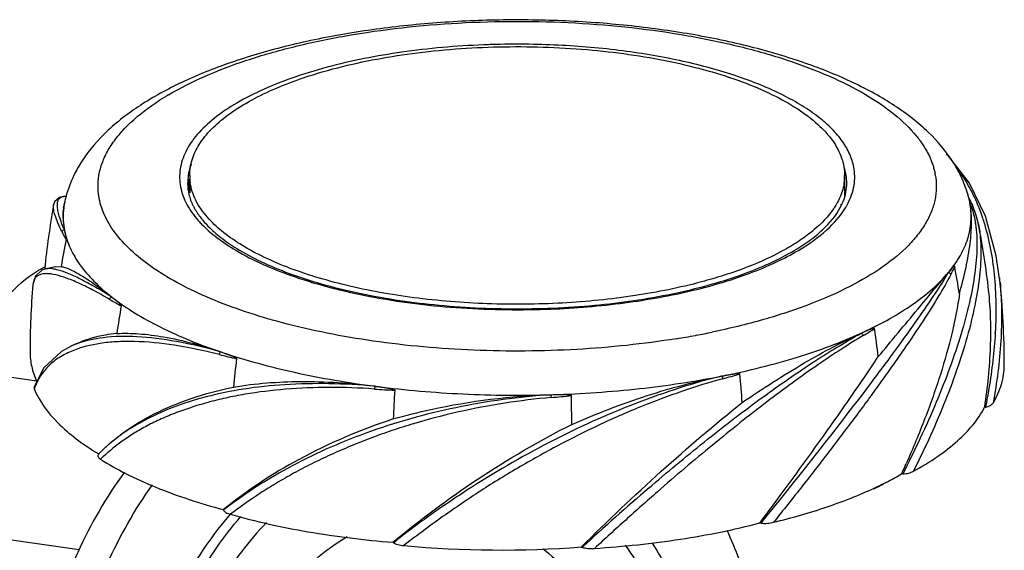
# Model space of a CAD drawing. Units: millimetres. Extents: x -39 to 128, y 191 to 308.
# Drawn here: x 32 to 128, y 257 to 308 of the extents above; entities that cross this region are included whole.
import ezdxf

# ---------------------------------------------------------------- set-up
doc = ezdxf.new("R2010")
doc.units = ezdxf.units.MM
doc.header["$LTSCALE"] = 30.734
doc.layers.get('0').update_dxf_attribs({"linetype": 'CONTINUOUS'})

msp = doc.modelspace()

# ---------------------------------------------------------------- linework, layer by layer
at = {"color": 7, "linetype": 'CONTINUOUS'}
for p, q in [((48.676, 292.698), (48.585, 292.695)), ((48.585, 292.695), (48.585, 291.638)), ((48.676, 293.305), (48.676, 291.601)), ((112.276, 293.305), (112.276, 291.257)), ((48.476, 292.528), (48.476, 292.517)), ((48.585, 291.638), (48.649, 291.698)), ((112.476, 292.517), (112.476, 292.556)), ((36.421, 290.142), (36.539, 290.719)), ((36.738, 291.264), (36.468, 291.256)), ((36.468, 291.256), (36.484, 291.257)), ((124.38, 291.059), (124.275, 291.246)), ((124.423, 290.673), (124.414, 290.719)), ((35.464, 290.434), (35.465, 290.443)), ((35.464, 290.434), (35.465, 290.442)), ((35.465, 290.443), (35.467, 290.453)), ((111.895, 290.491), (111.903, 290.507)), ((112.006, 290.493), (112.014, 290.509)), ((112.565, 290.551), (112.571, 290.568)), ((112.576, 290.551), (112.585, 290.567)), ((124.461, 290.448), (124.458, 290.483)), ((124.459, 290.463), (124.458, 290.483)), ((124.464, 290.452), (124.458, 290.483)), ((124.675, 290.466), (124.675, 290.465)), ((36.514, 288.014), (36.529, 287.934)), ((124.982, 288.589), (124.983, 288.566)), ((124.987, 288.595), (124.99, 288.574)), ((125.255, 288.605), (125.26, 288.583)), ((34.6, 284.239), (34.597, 284.213)), ((34.65, 284.235), (34.647, 284.208)), ((35.638, 284.412), (34.698, 284.225)), ((35.636, 284.412), (36.196, 284.456)), ((122.346, 283.875), (122.408, 283.949)), ((127.315, 283.362), (127.327, 283.255)), ((127.315, 283.362), (127.324, 283.255)), ((33.448, 282.718), (33.447, 282.705)), ((41.115, 281.492), (41.207, 281.42)), ((97.861, 277.781), (97.781, 277.764)), ((97.863, 277.78), (97.781, 277.764)), ((113.879, 277.983), (114.009, 278.043)), ((126.86, 277.985), (126.862, 278.024)), ((126.927, 278.012), (126.929, 278.052)), ((37.661, 276.946), (37.144, 276.71)), ((37.665, 276.926), (37.649, 276.92)), ((37.667, 276.925), (37.649, 276.92)), ((27.268, 274.289), (33.833, 273.369)), ((125.869, 270.783), (125.874, 270.816)), ((125.869, 270.783), (125.872, 270.815)), ((125.869, 270.783), (125.977, 270.804)), ((39.849, 266.256), (39.811, 266.21)), ((39.85, 266.25), (39.811, 266.21)), ((39.856, 266.248), (39.811, 266.21)), ((117.819, 264.357), (117.797, 264.309)), ((117.818, 264.356), (117.797, 264.309)), ((117.918, 264.312), (117.797, 264.309)), ((93.279, 262.966), (93.55, 263.199)), ((51.97, 260.796), (51.961, 260.844)), ((104.044, 259.543), (104.078, 259.589)), ((104.044, 259.543), (104.078, 259.589)), ((104.044, 259.543), (104.159, 259.528)), ((24.547, 258.859), (37.947, 256.982)), ((68.414, 257.668), (68.468, 257.625)), ((86.703, 257.211), (86.734, 257.242)), ((86.703, 257.211), (86.735, 257.242)), ((86.703, 257.211), (86.795, 257.18))]:
    msp.add_line(p, q, dxfattribs=at)
for points in [[(125.952, 289.348), (124.403, 292.565), (122.396, 295.153), (122.119, 295.377)], [(36.435, 291.247), (36.031, 291.168), (35.564, 290.744), (35.465, 290.442)], [(124.675, 290.466), (124.567, 290.696), (124.38, 291.059)], [(125.26, 288.583), (125.056, 289.424), (124.675, 290.466)], [(127.327, 283.255), (127.001, 285.492), (125.952, 289.348)], [(34.707, 284.227), (34.335, 284.11), (33.697, 283.534), (33.448, 282.717)], [(37.168, 276.721), (36.217, 276.208), (34.501, 274.624), (33.565, 272.776)]]:
    msp.add_lwpolyline(points, dxfattribs=at)
for centre, radius, start, end in [((80.462, 223.439), 82.615, 91.68063, 91.91753), ((59.775, 278.816), 25.916, 120.47846, 122.73991), ((106.96, 283.499), 19.404, 46.21336, 49.01863), ((111.98, 291.073), 9.454, 36.2135, 36.88028), ((49.298, 287.5), 13.217, 146.89793, 150.46071), ((107.158, 292.46), 5.323, 10.75275, 17.66919), ((53.494, 292.514), 5.018, 170.79191, 179.83774), ((53.761, 291.608), 5.289, 165.52956, 168.13116), ((53.644, 293.306), 4.968, 180.01921, 188.14208), ((107.301, 293.307), 4.975, 351.82081, 359.97322), ((107.342, 292.497), 5.135, 9.18991, 10.73238), ((107.455, 292.514), 5.021, 0.47126, 9.20325), ((114.608, 292.226), 6.568, 9.83389, 10.73099), ((107.2, 290.553), 5.28, 10.78071, 14.72392), ((36.497, 290.301), 0.955, 91.68357, 93.23079), ((43.494, 289.271), 7.104, 168.24191, 171.40569), ((47.053, 288.531), 10.739, 165.62865, 168.24453), ((106.988, 292.831), 5.536, 335.19575, 338.32041), ((113.884, 288.528), 10.756, 11.75563, 14.6729), ((117.247, 289.229), 7.32, 10.73932, 11.37591), ((108.946, 283.748), 17.59, 24.3686, 26.11606), ((108.43, 283.513), 18.157, 23.29471, 24.37201), ((109.293, 276.984), 75.045, 169.66062, 174.45201), ((43.277, 289.303), 6.885, 172.98568, 189.86848), ((43.379, 289.29), 6.988, 171.41162, 172.98029), ((106.02, 294.008), 7.412, 328.74141, 329.40627), ((106.249, 293.873), 7.147, 329.39666, 331.68998), ((106.463, 293.757), 6.903, 331.70005, 332.32406), ((118.352, 287.994), 6.622, 21.6254, 23.09326), ((124.046, 290.516), 0.404, 5.65508, 10.72641), ((57.4, 295.889), 10.521, 221.36195, 223.5646), ((56.704, 294.585), 8.798, 217.96478, 220.50204), ((57.353, 295.142), 9.653, 220.51497, 224.37687), ((57.762, 296.23), 11.018, 223.55087, 223.94609), ((114.82, 287.069), 10.28, 8.53565, 8.87299), ((52.521, 274.031), 74.18, 6.27117, 11.33086), ((104.616, 273.255), 69.331, 168.4984, 170.70227), ((34.701, 279.677), 4.602, 76.4633, 78.85718), ((48.134, 270.244), 76.166, 8.73143, 10.76807), ((50.85, 274.939), 76.928, 359.97656, 6.20601), ((96.698, 279.986), 30.803, 5.47169, 6.09256), ((112.514, 276.132), 79.339, 175.24811, 179.98649), ((54.973, 305.401), 27.939, 239.75427, 242.39808), ((123.897, 266.164), 83.138, 169.97164, 171.85212), ((100.19, 301.144), 27.208, 300.67988, 303.41911), ((15.527, 263.704), 100.731, 6.84008, 8.40834), ((82.815, 358.752), 82.359, 279.16515, 280.47021), ((83.609, 354.491), 78.025, 280.52637, 281.67745), ((40.634, 269.056), 8.411, 110.78315, 114.32982), ((67.969, 340.243), 66.398, 255.69135, 257.17793), ((171.779, 260.542), 119.485, 172.80824, 174.13685), ((83.682, 335.58), 64.253, 285.13067, 286.66471), ((-70.086, 259.148), 172.836, 4.01396, 4.9378), ((39.609, 270.433), 6.402, 158.89421, 160.47638), ((73.557, 370.782), 98.47, 265.95986, 267.10594), ((326.268, 257.09), 258.139, 176.59149, 177.21147), ((75.478, 368.588), 97.213, 274.90501, 276.06444), ((-905.329, 257.773), 991.178, 0.656042, 0.817805), ((22.9, 307.658), 104.33, 335.47789, 336.06195), ((244.254, 87.243), 231.672, 130.66789, 132.81736), ((98.453, 297.956), 38.854, 295.43015, 296.9359), ((99.806, 295.859), 36.326, 294.98855, 296.62754), ((78.903, 360.352), 103.435, 264.76759, 274.32454)]:
    msp.add_arc(centre, radius, start, end, dxfattribs=at)
for points, knots in [([(119.686, 298.147), (118.61, 299.083), (116.144, 300.818), (111.919, 302.954), (107.061, 304.759), (101.65, 306.228), (95.782, 307.343), (89.578, 308.087), (83.17, 308.447), (76.703, 308.414), (70.319, 307.99), (64.162, 307.182), (58.363, 306.006), (53.038, 304.48), (48.282, 302.621), (44.166, 300.426), (40.742, 297.87), (38.937, 295.81), (38.226, 294.719)], [0, 0, 0, 0, 0.049131, 0.103273, 0.162781, 0.227364, 0.296265, 0.368414, 0.442537, 0.51725, 0.591138, 0.662827, 0.731074, 0.794851, 0.853466, 0.906725, 0.95511, 1, 1, 1, 1]), ([(46.63, 301.151), (47.754, 301.813), (50.233, 303.051), (54.317, 304.593), (58.906, 305.899), (65.739, 307.322), (74.878, 308.323), (86.022, 308.326), (95.164, 307.33), (102, 305.91), (106.594, 304.607), (110.683, 303.066), (114.192, 301.32), (117.056, 299.394), (118.611, 297.906), (119.235, 297.139)], [0, 0, 0, 0, 0.051364, 0.108765, 0.171585, 0.238978, 0.383271, 0.532499, 0.67684, 0.744272, 0.807136, 0.864586, 0.916013, 0.961078, 1, 1, 1, 1]), ([(77.697, 306.007), (75.04, 305.918), (69.915, 305.502), (64.856, 304.551), (62.461, 303.931)], [0, 0, 0, 0, 0.5179, 1, 1, 1, 1]), ([(113.162, 294.116), (113.08, 294.547), (112.796, 295.426), (112.066, 296.673), (111.034, 297.878), (109.714, 299.032), (108.116, 300.127), (105.53, 301.555), (101.687, 303.094), (96.462, 304.509), (90.634, 305.504), (84.423, 306.042), (80.179, 306.081), (78.039, 306.018)], [0, 0, 0, 0, 0.033728, 0.070178, 0.1104, 0.155079, 0.20456, 0.258938, 0.381799, 0.52148, 0.674248, 0.835464, 1, 1, 1, 1]), ([(62.572, 303.646), (65.096, 304.322), (70.453, 305.335), (78.735, 305.947), (87.142, 305.69), (93.927, 304.747), (98.926, 303.543), (102.243, 302.478), (105.168, 301.25), (107.649, 299.877), (109.647, 298.382), (111.128, 296.779), (112.058, 295.081), (112.276, 293.877), (112.276, 293.305)], [0, 0, 0, 0, 0.143793, 0.299029, 0.456271, 0.605861, 0.675013, 0.739097, 0.797362, 0.849306, 0.894779, 0.934146, 0.968523, 1, 1, 1, 1]), ([(62.461, 303.931), (61.292, 303.628), (59.072, 302.973), (55.982, 301.783), (53.315, 300.442), (51.115, 298.973), (49.416, 297.394), (48.249, 295.715), (47.659, 293.951), (47.684, 292.759), (47.79, 292.198)], [0, 0, 0, 0, 0.178003, 0.341118, 0.487802, 0.61731, 0.73004, 0.828064, 0.915775, 1, 1, 1, 1]), ([(48.676, 293.305), (48.676, 293.817), (48.848, 294.885), (49.591, 296.413), (50.787, 297.873), (52.409, 299.252), (54.435, 300.539), (56.837, 301.72), (59.582, 302.778), (61.544, 303.37), (62.572, 303.646)], [0, 0, 0, 0, 0.083618, 0.173533, 0.274558, 0.389584, 0.5199, 0.665623, 0.826094, 1, 1, 1, 1]), ([(39.873, 291.169), (39.802, 291.575), (39.739, 292.406), (39.893, 293.66), (40.295, 294.901), (40.938, 296.12), (41.815, 297.312), (43.352, 298.921), (44.75, 299.965), (45.759, 300.615)], [0, 0, 0, 0, 0.104979, 0.210353, 0.319417, 0.435069, 0.559607, 0.694688, 1, 1, 1, 1]), ([(124.288, 291.252), (124.134, 291.841), (123.724, 292.997), (122.533, 295.185), (121.3, 296.632), (120.387, 297.507)], [0, 0, 0, 0, 0.244854, 0.491038, 1, 1, 1, 1]), ([(119.607, 296.658), (119.794, 296.404), (120.048, 296.011), (120.353, 295.475), (120.548, 295.073), (120.713, 294.668), (120.863, 294.266), (120.973, 293.858), (121.035, 293.586), (121.061, 293.449)], [0, 0, 0, 0, 0.266089, 0.395028, 0.520516, 0.643194, 0.764219, 0.882704, 1, 1, 1, 1]), ([(37.798, 294.017), (37.673, 293.795), (37.198, 292.895), (36.839, 291.934), (36.65, 291.197)], [0, 0, 0, 0, 0.251002, 1, 1, 1, 1]), ([(48.825, 294.371), (48.792, 294.284), (48.671, 293.94), (48.584, 293.585), (48.541, 293.317)], [0, 0, 0, 0, 0.254666, 1, 1, 1, 1]), ([(112.585, 290.567), (112.872, 291.118), (113.29, 292.286), (113.273, 293.532), (113.162, 294.116)], [0, 0, 0, 0, 0.51145, 1, 1, 1, 1]), ([(124.74, 291.492), (124.641, 291.694), (124.235, 292.482), (123.765, 293.237), (123.379, 293.772)], [0, 0, 0, 0, 0.255036, 1, 1, 1, 1]), ([(50.397, 289.244), (49.958, 289.748), (49.218, 290.79), (48.81, 292.013), (48.726, 292.603)], [0, 0, 0, 0, 0.528816, 1, 1, 1, 1]), ([(121.08, 293.348), (121.146, 292.967), (121.191, 292.482), (121.165, 291.903), (121.148, 291.614), (121.112, 291.324), (121.039, 290.94), (120.928, 290.455), (120.662, 289.68), (120.201, 288.712), (119.443, 287.589), (118.113, 286.071), (115.915, 284.275), (112.664, 282.37), (108.759, 280.667), (104.277, 279.201), (101.077, 278.428), (99.401, 278.081)], [0, 0, 0, 0, 0.040383, 0.050452, 0.060554, 0.070687, 0.080881, 0.101496, 0.122548, 0.166355, 0.213172, 0.263619, 0.376843, 0.507798, 0.656339, 0.821127, 1, 1, 1, 1]), ([(112.226, 292.599), (112.202, 292.438), (112.075, 291.777), (111.82, 291.143), (111.577, 290.695)], [0, 0, 0, 0, 0.241935, 1, 1, 1, 1]), ([(47.79, 292.198), (47.899, 291.624), (48.337, 290.441), (49.072, 289.428), (49.504, 288.937)], [0, 0, 0, 0, 0.471831, 1, 1, 1, 1]), ([(48.476, 292.527), (48.476, 292.171), (48.565, 291.431), (48.826, 290.736), (48.993, 290.395)], [0, 0, 0, 0, 0.484313, 1, 1, 1, 1]), ([(112.133, 290.786), (112.247, 291.073), (112.421, 291.655), (112.478, 292.26), (112.476, 292.555)], [0, 0, 0, 0, 0.511188, 1, 1, 1, 1]), ([(36.51, 288.016), (36.323, 288.454), (36.082, 289.072), (35.883, 289.861), (35.824, 290.316), (35.837, 290.685), (35.928, 290.975), (36.109, 291.176), (36.272, 291.232), (36.355, 291.245)], [0, 0, 0, 0, 0.398465, 0.553706, 0.680544, 0.781439, 0.861334, 0.929637, 1, 1, 1, 1]), ([(57.593, 279.016), (55.238, 279.646), (51.883, 280.741), (47.814, 282.649), (45.295, 284.141), (43.211, 285.739), (41.585, 287.426), (40.442, 289.191), (40.008, 290.452), (39.891, 291.067)], [0, 0, 0, 0, 0.327233, 0.471859, 0.602709, 0.719677, 0.823456, 0.915832, 1, 1, 1, 1]), ([(111.577, 290.695), (111.55, 290.645), (111.437, 290.443), (111.315, 290.247), (111.217, 290.103)], [0, 0, 0, 0, 0.245746, 1, 1, 1, 1]), ([(125.816, 288.771), (125.765, 288.937), (125.553, 289.587), (125.309, 290.226), (125.107, 290.694)], [0, 0, 0, 0, 0.253949, 1, 1, 1, 1]), ([(36.264, 287.828), (36.126, 288.115), (35.886, 288.64), (35.613, 289.368), (35.464, 289.948), (35.441, 290.293), (35.464, 290.434)], [0, 0, 0, 0, 0.347782, 0.629098, 0.845087, 1, 1, 1, 1]), ([(36.421, 290.142), (36.363, 289.852), (36.338, 289.169), (36.427, 288.497), (36.494, 288.122)], [0, 0, 0, 0, 0.437618, 1, 1, 1, 1]), ([(48.993, 290.395), (49.044, 290.291), (49.269, 289.864), (49.542, 289.463), (49.768, 289.173)], [0, 0, 0, 0, 0.237763, 1, 1, 1, 1]), ([(111.217, 290.103), (110.687, 289.314), (109.626, 288.22), (107.943, 286.966), (105.804, 285.668), (102.617, 284.233), (99.863, 283.361), (98.38, 282.964)], [0, 0, 0, 0, 0.190796, 0.300876, 0.421196, 0.691947, 1, 1, 1, 1]), ([(107.673, 286.191), (108.192, 286.511), (109.149, 287.161), (110.707, 288.504), (111.625, 289.674), (112.006, 290.493)], [0, 0, 0, 0, 0.296202, 0.560805, 1, 1, 1, 1]), ([(107.787, 286.026), (108.76, 286.603), (110.467, 287.791), (111.869, 289.359), (112.356, 290.161)], [0, 0, 0, 0, 0.546389, 1, 1, 1, 1]), ([(122.408, 283.949), (122.819, 284.447), (123.537, 285.465), (124.277, 287.116), (124.611, 288.8), (124.554, 289.921), (124.462, 290.464)], [0, 0, 0, 0, 0.275117, 0.527403, 0.765433, 1, 1, 1, 1]), ([(123.417, 281.807), (123.659, 282.656), (124.07, 284.274), (124.478, 286.59), (124.635, 288.627), (124.56, 289.886), (124.464, 290.452)], [0, 0, 0, 0, 0.302161, 0.57091, 0.803719, 1, 1, 1, 1]), ([(124.507, 290.434), (124.561, 290.299), (124.769, 289.721), (124.905, 289.118), (124.978, 288.655)], [0, 0, 0, 0, 0.236324, 1, 1, 1, 1]), ([(124.555, 290.575), (124.569, 290.57), (124.618, 290.546), (124.658, 290.503), (124.675, 290.466)], [0, 0, 0, 0, 0.26081, 1, 1, 1, 1]), ([(98.38, 282.964), (96.257, 282.395), (91.773, 281.494), (84.806, 280.8), (77.615, 280.735), (70.571, 281.302), (64.037, 282.47), (59.106, 283.944), (55.711, 285.412), (53.588, 286.574), (51.812, 287.824), (50.817, 288.762), (50.397, 289.244)], [0, 0, 0, 0, 0.131796, 0.273627, 0.419348, 0.562497, 0.696817, 0.81679, 0.870079, 0.91841, 0.961666, 1, 1, 1, 1]), ([(126.929, 278.052), (127.032, 279.929), (126.995, 283.549), (126.331, 287.124), (125.816, 288.771)], [0, 0, 0, 0, 0.521378, 1, 1, 1, 1]), ([(36.51, 288.016), (36.454, 288.018), (36.339, 287.984), (36.274, 287.881), (36.264, 287.828)], [0, 0, 0, 0, 0.508011, 1, 1, 1, 1]), ([(36.264, 287.828), (36.295, 287.765), (36.422, 287.51), (36.564, 287.262), (36.677, 287.079)], [0, 0, 0, 0, 0.245746, 1, 1, 1, 1]), ([(36.494, 288.122), (36.497, 288.105), (36.504, 288.07), (36.506, 288.034), (36.51, 288.016)], [0, 0, 0, 0, 0.499304, 1, 1, 1, 1]), ([(36.529, 287.935), (36.542, 287.874), (36.567, 287.749), (36.609, 287.555), (36.644, 287.383), (36.667, 287.252), (36.678, 287.162), (36.683, 287.108), (36.677, 287.079)], [0, 0, 0, 0, 0.214636, 0.440255, 0.683759, 0.819611, 0.896854, 1, 1, 1, 1]), ([(36.529, 287.935), (36.645, 287.361), (37.034, 286.195), (38.016, 284.538), (39.393, 282.938), (40.505, 281.968), (41.114, 281.493)], [0, 0, 0, 0, 0.217656, 0.452866, 0.712268, 1, 1, 1, 1]), ([(49.829, 288.584), (50.287, 288.109), (51.348, 287.186), (52.517, 286.411), (53.153, 286.034)], [0, 0, 0, 0, 0.471219, 1, 1, 1, 1]), ([(50.453, 288.391), (50.842, 287.993), (51.733, 287.213), (52.709, 286.544), (53.241, 286.215)], [0, 0, 0, 0, 0.470819, 1, 1, 1, 1]), ([(124.99, 288.574), (125.098, 287.843), (125.168, 286.243), (124.94, 283.697), (124.408, 280.872), (123.586, 277.82), (122.501, 274.589), (120.702, 270.014), (119.081, 266.6), (117.918, 264.312)], [0, 0, 0, 0, 0.086748, 0.186753, 0.299426, 0.423473, 0.557242, 0.698998, 1, 1, 1, 1]), ([(125.26, 288.582), (125.403, 287.86), (125.552, 286.28), (125.437, 283.755), (125.009, 280.955), (124.3, 277.931), (123.299, 274.736), (122.071, 271.408), (120.613, 267.995), (119.53, 265.715), (118.954, 264.571)], [0, 0, 0, 0, 0.08772, 0.188068, 0.30068, 0.42468, 0.557852, 0.699389, 0.847274, 1, 1, 1, 1]), ([(53.153, 286.034), (54.011, 285.524), (55.895, 284.568), (58.995, 283.366), (62.474, 282.334), (67.659, 281.185), (74.628, 280.316), (80.344, 280.209), (83.255, 280.307)], [0, 0, 0, 0, 0.096568, 0.204094, 0.321557, 0.447547, 0.718012, 1, 1, 1, 1]), ([(53.241, 286.215), (53.998, 285.746), (55.666, 284.857), (58.42, 283.718), (61.527, 282.718), (66.193, 281.564), (72.532, 280.606), (80.44, 280.221), (88.35, 280.6), (94.694, 281.552), (99.366, 282.701), (102.479, 283.698), (105.24, 284.835), (106.913, 285.722), (107.673, 286.191)], [0, 0, 0, 0, 0.047484, 0.100557, 0.158722, 0.221331, 0.356701, 0.49975, 0.642834, 0.778306, 0.84099, 0.899241, 0.952412, 1, 1, 1, 1]), ([(83.255, 280.307), (85.667, 280.387), (90.346, 280.747), (96.985, 281.894), (102.022, 283.346), (105.522, 284.796), (107.072, 285.602), (107.787, 286.026)], [0, 0, 0, 0, 0.28488, 0.553136, 0.794152, 0.901851, 1, 1, 1, 1]), ([(27.268, 274.289), (27.627, 275.47), (28.455, 277.677), (30.136, 280.601), (32.167, 282.905), (33.783, 284.015), (34.615, 284.425)], [0, 0, 0, 0, 0.288261, 0.548379, 0.783422, 1, 1, 1, 1]), ([(35.591, 284.192), (35.507, 284.209), (35.216, 284.257), (34.913, 284.267), (34.707, 284.227)], [0, 0, 0, 0, 0.289566, 1, 1, 1, 1]), ([(41.112, 281.491), (40.568, 281.833), (39.55, 282.45), (38.11, 283.236), (36.884, 283.805), (36.122, 284.069), (35.779, 284.151)], [0, 0, 0, 0, 0.322344, 0.597152, 0.822716, 1, 1, 1, 1]), ([(36.196, 284.456), (36.319, 284.439), (36.592, 284.369), (37.237, 284.116), (38.217, 283.573), (39.587, 282.658), (40.572, 281.913), (41.112, 281.491)], [0, 0, 0, 0, 0.064608, 0.145436, 0.359171, 0.64452, 1, 1, 1, 1]), ([(122.959, 284.475), (122.957, 284.484), (122.946, 284.501), (122.923, 284.495), (122.905, 284.487), (122.882, 284.472), (122.853, 284.449), (122.808, 284.407), (122.751, 284.35), (122.66, 284.249), (122.545, 284.115), (122.454, 284.005), (122.408, 283.949)], [0, 0, 0, 0, 0.034683, 0.057427, 0.081581, 0.107163, 0.161428, 0.218674, 0.338916, 0.464558, 0.726805, 1, 1, 1, 1]), ([(122.586, 283.669), (122.621, 283.736), (122.755, 283.999), (122.877, 284.27), (122.959, 284.475)], [0, 0, 0, 0, 0.253837, 1, 1, 1, 1]), ([(40.9, 281.265), (40.347, 281.588), (39.308, 282.167), (37.831, 282.894), (36.562, 283.408), (35.629, 283.674), (34.995, 283.762), (34.511, 283.772), (34, 283.662), (33.554, 283.268), (33.465, 282.903), (33.448, 282.717)], [0, 0, 0, 0, 0.224747, 0.417586, 0.577437, 0.704662, 0.756722, 0.801741, 0.874499, 0.934584, 1, 1, 1, 1]), ([(104.159, 259.528), (106.091, 261.91), (109.793, 266.536), (114.893, 273.158), (118.61, 278.215), (120.999, 281.685), (121.95, 283.189), (122.353, 283.874)], [0, 0, 0, 0, 0.30253, 0.584446, 0.824544, 0.921645, 1, 1, 1, 1]), ([(122.586, 283.669), (122.221, 282.978), (121.351, 281.467), (119.818, 279.053), (118.316, 276.825), (116.961, 274.885), (115.855, 273.324), (114.692, 271.709), (113.466, 270.059), (112.194, 268.373), (110.892, 266.649), (109.552, 264.904), (107.714, 262.55), (106.317, 260.783), (105.367, 259.611)], [0, 0, 0, 0, 0.079183, 0.176458, 0.289644, 0.351375, 0.416121, 0.483476, 0.55296, 0.624343, 0.69743, 0.771816, 0.847192, 1, 1, 1, 1]), ([(114.009, 278.043), (114.897, 278.453), (116.571, 279.298), (118.856, 280.715), (120.785, 282.213), (121.876, 283.314), (122.346, 283.875)], [0, 0, 0, 0, 0.286311, 0.548257, 0.785793, 1, 1, 1, 1]), ([(115.541, 275.701), (116.818, 277.238), (118.632, 279.418), (120.897, 282.147), (121.897, 283.329), (122.353, 283.874)], [0, 0, 0, 0, 0.563585, 0.799644, 1, 1, 1, 1]), ([(122.353, 283.874), (122.407, 283.868), (122.512, 283.82), (122.574, 283.722), (122.586, 283.669)], [0, 0, 0, 0, 0.503826, 1, 1, 1, 1]), ([(125.874, 270.816), (126.172, 272.739), (126.559, 276.511), (126.458, 280.308), (126.257, 282.134)], [0, 0, 0, 0, 0.514445, 1, 1, 1, 1]), ([(127.36, 282.923), (127.542, 281.029), (127.563, 277.087), (127.055, 273.186), (126.683, 271.198)], [0, 0, 0, 0, 0.484808, 1, 1, 1, 1]), ([(41.112, 281.491), (41.06, 281.483), (40.959, 281.421), (40.918, 281.317), (40.9, 281.265)], [0, 0, 0, 0, 0.487113, 1, 1, 1, 1]), ([(41.206, 281.421), (41.276, 281.367), (41.418, 281.257), (41.593, 281.115), (41.734, 280.994), (41.822, 280.914), (41.892, 280.846), (41.945, 280.79), (41.987, 280.739), (42.018, 280.691), (42.032, 280.659), (42.029, 280.642)], [0, 0, 0, 0, 0.231633, 0.469663, 0.5918, 0.716992, 0.781276, 0.847437, 0.917095, 0.95513, 1, 1, 1, 1]), ([(41.206, 281.421), (41.887, 280.897), (43.381, 279.881), (46.83, 277.987), (49.694, 276.842), (51.709, 276.16)], [0, 0, 0, 0, 0.218677, 0.458683, 1, 1, 1, 1]), ([(123.417, 281.807), (123.244, 280.542), (122.728, 277.905), (121.589, 273.87), (120.087, 269.629), (118.898, 266.774), (118.256, 265.326)], [0, 0, 0, 0, 0.221147, 0.464577, 0.725695, 1, 1, 1, 1]), ([(95.933, 277.445), (92.736, 276.928), (86.181, 276.244), (76.325, 276.17), (66.715, 277.021), (60.52, 278.233), (57.593, 279.016)], [0, 0, 0, 0, 0.251621, 0.510898, 0.764598, 1, 1, 1, 1]), ([(114.009, 278.043), (114.108, 278.089), (114.303, 278.177), (114.548, 278.283), (114.744, 278.36), (114.888, 278.412), (115.015, 278.447), (115.102, 278.466), (115.171, 278.457), (115.175, 278.434)], [0, 0, 0, 0, 0.259461, 0.514444, 0.639881, 0.763488, 0.884401, 0.943208, 1, 1, 1, 1]), ([(41.598, 277.947), (41.228, 277.909), (39.884, 277.725), (38.558, 277.355), (37.661, 276.946)], [0, 0, 0, 0, 0.273913, 1, 1, 1, 1]), ([(51.707, 276.159), (50.278, 276.559), (47.576, 277.205), (43.741, 277.707), (40.46, 277.664), (38.502, 277.242), (37.665, 276.926)], [0, 0, 0, 0, 0.312316, 0.583459, 0.811722, 1, 1, 1, 1]), ([(41.598, 277.947), (42.308, 277.988), (43.835, 277.961), (47.249, 277.513), (49.891, 276.774), (51.707, 276.159)], [0, 0, 0, 0, 0.206792, 0.442629, 1, 1, 1, 1]), ([(93.55, 263.199), (95.331, 264.722), (98.866, 267.653), (104.138, 271.698), (108.425, 274.678), (111.644, 276.7), (113.157, 277.581), (113.884, 277.982)], [0, 0, 0, 0, 0.279235, 0.547067, 0.791524, 0.90101, 1, 1, 1, 1]), ([(114.072, 277.744), (113.361, 277.321), (111.882, 276.397), (108.733, 274.29), (105.451, 271.888), (102.067, 269.25), (99.426, 267.094), (96.74, 264.879), (94.974, 263.343), (94.089, 262.567)], [0, 0, 0, 0, 0.098825, 0.20816, 0.452441, 0.58428, 0.720484, 0.859457, 1, 1, 1, 1]), ([(100.509, 273.852), (102.934, 274.339), (107.478, 275.458), (111.879, 277.07), (113.879, 277.983)], [0, 0, 0, 0, 0.529389, 1, 1, 1, 1]), ([(102.326, 271.247), (104.293, 272.592), (107.214, 274.47), (111.111, 276.649), (112.979, 277.568), (113.884, 277.982)], [0, 0, 0, 0, 0.533953, 0.77706, 1, 1, 1, 1]), ([(113.884, 277.981), (113.906, 277.974), (113.998, 277.923), (114.056, 277.823), (114.072, 277.744)], [0, 0, 0, 0, 0.223399, 1, 1, 1, 1]), ([(125.977, 270.804), (126.099, 271.413), (126.54, 273.797), (126.827, 276.211), (126.927, 278.012)], [0, 0, 0, 0, 0.255915, 1, 1, 1, 1]), ([(51.559, 275.904), (50.113, 276.273), (47.374, 276.853), (44.01, 277.197), (41.602, 277.169), (39.595, 276.976), (38.186, 276.617), (37.336, 276.283)], [0, 0, 0, 0, 0.310257, 0.581086, 0.700871, 0.810271, 1, 1, 1, 1]), ([(33.175, 276.151), (33.175, 275.676), (33.285, 274.703), (33.603, 273.778), (33.806, 273.327)], [0, 0, 0, 0, 0.490107, 1, 1, 1, 1]), ([(37.336, 276.283), (36.884, 276.105), (36.041, 275.696), (34.977, 274.851), (34.158, 273.866), (33.784, 273.12), (33.637, 272.738)], [0, 0, 0, 0, 0.276382, 0.529455, 0.767155, 1, 1, 1, 1]), ([(51.559, 275.904), (51.577, 275.957), (51.595, 276.055), (51.665, 276.141), (51.707, 276.158)], [0, 0, 0, 0, 0.552188, 1, 1, 1, 1]), ([(51.861, 276.108), (51.978, 276.069), (52.153, 276.009), (52.385, 275.926), (52.561, 275.86), (52.736, 275.791), (52.882, 275.73), (52.998, 275.676), (53.084, 275.632), (53.157, 275.589), (53.208, 275.549), (53.236, 275.518), (53.233, 275.5)], [0, 0, 0, 0, 0.24299, 0.365532, 0.488866, 0.613113, 0.738546, 0.801887, 0.865889, 0.931083, 0.964771, 1, 1, 1, 1]), ([(51.861, 276.108), (54.157, 275.338), (59.059, 274.02), (64.06, 273.169), (66.682, 272.829)], [0, 0, 0, 0, 0.477994, 1, 1, 1, 1]), ([(104.078, 259.589), (106.153, 262.367), (110.046, 267.688), (113.811, 273.1), (115.541, 275.701)], [0, 0, 0, 0, 0.526093, 1, 1, 1, 1]), ([(126.683, 271.198), (127.028, 271.775), (127.578, 272.971), (127.778, 274.278), (127.778, 274.907)], [0, 0, 0, 0, 0.516552, 1, 1, 1, 1]), ([(100.331, 273.815), (98.962, 273.478), (96.172, 272.682), (90.516, 270.687), (83.525, 267.505), (76.892, 263.644), (71.93, 260.267), (69.592, 258.515), (68.468, 257.625)], [0, 0, 0, 0, 0.117569, 0.24169, 0.499706, 0.756587, 0.880515, 1, 1, 1, 1]), ([(100.454, 273.554), (99.129, 273.195), (96.431, 272.36), (92.386, 270.841), (88.992, 269.346), (86.276, 268.028), (84.25, 266.975), (82.253, 265.871), (80.281, 264.742), (78.348, 263.578), (76.47, 262.37), (74.641, 261.139), (72.29, 259.494), (70.586, 258.209), (69.47, 257.348)], [0, 0, 0, 0, 0.117042, 0.240587, 0.368345, 0.433094, 0.498052, 0.562982, 0.627656, 0.691842, 0.755359, 0.818061, 0.879807, 1, 1, 1, 1]), ([(83.956, 272.012), (86.765, 272.099), (92.254, 272.477), (97.696, 273.293), (100.33, 273.816)], [0, 0, 0, 0, 0.511364, 1, 1, 1, 1]), ([(85.784, 269.121), (88.174, 270.171), (92.944, 272.009), (97.887, 273.33), (100.331, 273.815)], [0, 0, 0, 0, 0.511548, 1, 1, 1, 1]), ([(100.454, 273.554), (100.457, 273.568), (100.461, 273.597), (100.446, 273.638), (100.431, 273.677), (100.412, 273.726), (100.379, 273.773), (100.348, 273.805), (100.331, 273.815)], [0, 0, 0, 0, 0.143228, 0.285164, 0.426762, 0.562729, 0.809411, 1, 1, 1, 1]), ([(100.509, 273.852), (100.644, 273.879), (100.847, 273.918), (101.117, 273.967), (101.319, 274.001), (101.521, 274.031), (101.689, 274.052), (101.823, 274.064), (101.923, 274.069), (102.008, 274.067), (102.069, 274.06), (102.107, 274.041), (102.108, 274.025)], [0, 0, 0, 0, 0.253919, 0.380218, 0.50602, 0.631255, 0.755785, 0.817711, 0.87931, 0.9404, 0.970639, 1, 1, 1, 1]), ([(33.565, 272.776), (33.549, 272.727), (33.547, 272.654), (33.569, 272.589), (33.575, 272.572)], [0, 0, 0, 0, 0.741941, 1, 1, 1, 1]), ([(33.575, 272.572), (34.086, 271.338), (35.407, 269.585), (37.693, 267.633), (39.092, 266.707), (39.849, 266.256)], [0, 0, 0, 0, 0.443974, 0.706875, 1, 1, 1, 1]), ([(39.849, 266.256), (41.386, 267.85), (44.345, 269.881), (48.902, 271.755), (51.529, 272.457), (52.919, 272.748)], [0, 0, 0, 0, 0.449768, 0.711601, 1, 1, 1, 1]), ([(66.681, 272.827), (65.19, 272.962), (62.265, 273.126), (57.997, 273.044), (53.995, 272.622), (47.634, 271.339), (42.598, 269.063), (39.85, 266.25)], [0, 0, 0, 0, 0.158567, 0.309883, 0.451957, 0.583523, 1, 1, 1, 1]), ([(66.62, 272.557), (65.153, 272.66), (62.272, 272.762), (58.065, 272.599), (54.721, 272.19), (52.207, 271.705), (50.446, 271.27), (48.784, 270.764), (47.216, 270.211), (45.75, 269.601), (44.396, 268.919), (43.146, 268.19), (41.651, 267.186), (40.64, 266.331), (40.021, 265.735)], [0, 0, 0, 0, 0.156366, 0.306109, 0.447198, 0.51406, 0.578296, 0.639872, 0.698756, 0.754963, 0.808624, 0.859823, 0.908671, 1, 1, 1, 1]), ([(52.919, 272.748), (55.066, 273.108), (59.675, 273.457), (64.279, 273.139), (66.681, 272.827)], [0, 0, 0, 0, 0.473427, 1, 1, 1, 1]), ([(66.681, 272.827), (66.671, 272.815), (66.656, 272.779), (66.641, 272.716), (66.633, 272.639), (66.628, 272.583), (66.62, 272.557)], [0, 0, 0, 0, 0.167205, 0.407968, 0.697727, 1, 1, 1, 1]), ([(66.873, 272.804), (67.018, 272.786), (67.236, 272.756), (67.526, 272.714), (67.744, 272.679), (67.962, 272.641), (68.143, 272.605), (68.287, 272.571), (68.395, 272.543), (68.485, 272.513), (68.549, 272.483), (68.587, 272.456), (68.586, 272.438)], [0, 0, 0, 0, 0.248216, 0.372704, 0.497464, 0.622522, 0.74794, 0.810825, 0.873879, 0.937195, 0.969065, 1, 1, 1, 1]), ([(66.873, 272.804), (69.642, 272.451), (75.266, 271.971), (80.91, 271.922), (83.756, 272.006)], [0, 0, 0, 0, 0.495073, 1, 1, 1, 1]), ([(83.756, 272.004), (80.654, 271.799), (74.553, 270.969), (65.943, 268.549), (59.443, 265.66), (54.925, 262.969), (52.91, 261.534), (51.97, 260.796)], [0, 0, 0, 0, 0.273051, 0.538635, 0.783034, 0.895073, 1, 1, 1, 1]), ([(83.79, 271.731), (82.279, 271.601), (79.259, 271.234), (74.792, 270.385), (71.147, 269.431), (68.316, 268.535), (66.268, 267.801), (64.287, 267.009), (62.372, 266.183), (60.533, 265.315), (58.784, 264.39), (57.118, 263.433), (55.042, 262.144), (53.57, 261.1), (52.626, 260.389)], [0, 0, 0, 0, 0.135466, 0.271486, 0.405844, 0.471793, 0.53662, 0.60017, 0.662304, 0.722868, 0.781775, 0.838976, 0.894423, 1, 1, 1, 1]), ([(68.435, 269.648), (69.649, 269.995), (74.668, 271.256), (79.845, 271.89), (83.756, 272.004)], [0, 0, 0, 0, 0.243939, 1, 1, 1, 1]), ([(83.79, 271.731), (83.802, 271.785), (83.783, 271.879), (83.768, 271.969), (83.756, 272.004)], [0, 0, 0, 0, 0.598707, 1, 1, 1, 1]), ([(83.956, 272.012), (84.108, 272.016), (84.335, 272.022), (84.639, 272.026), (84.866, 272.026), (85.093, 272.023), (85.282, 272.016), (85.433, 272.005), (85.544, 271.994), (85.64, 271.978), (85.706, 271.96), (85.748, 271.937), (85.748, 271.92)], [0, 0, 0, 0, 0.251208, 0.376701, 0.502102, 0.627392, 0.752531, 0.815023, 0.87743, 0.939668, 0.970642, 1, 1, 1, 1]), ([(86.734, 257.242), (89.254, 259.743), (94.325, 264.555), (99.637, 269.104), (102.326, 271.247)], [0, 0, 0, 0, 0.507959, 1, 1, 1, 1]), ([(118.954, 264.571), (119.758, 265.01), (121.253, 265.915), (123.732, 267.827), (125.227, 269.548), (125.869, 270.783)], [0, 0, 0, 0, 0.292593, 0.55585, 1, 1, 1, 1]), ([(125.977, 270.804), (126.136, 270.836), (126.4, 270.923), (126.625, 271.102), (126.683, 271.198)], [0, 0, 0, 0, 0.592025, 1, 1, 1, 1]), ([(68.435, 269.648), (65.289, 268.602), (59.501, 266.151), (54.232, 262.706), (51.961, 260.844)], [0, 0, 0, 0, 0.53027, 1, 1, 1, 1]), ([(68.414, 257.668), (71.016, 259.849), (76.6, 264.008), (82.613, 267.522), (85.784, 269.121)], [0, 0, 0, 0, 0.488752, 1, 1, 1, 1]), ([(39.811, 266.21), (39.783, 266.176), (39.744, 266.091), (39.783, 265.952), (39.882, 265.834), (39.97, 265.767), (40.021, 265.735)], [0, 0, 0, 0, 0.225047, 0.440029, 0.69368, 1, 1, 1, 1]), ([(40.021, 265.735), (40.821, 265.226), (42.558, 264.253), (46.494, 262.477), (49.711, 261.442), (51.961, 260.844)], [0, 0, 0, 0, 0.219722, 0.460527, 1, 1, 1, 1]), ([(42.347, 264.495), (40.564, 262.062), (38.265, 258.075), (36.039, 252.374), (34.356, 246.371), (33.363, 238.585), (33.782, 232.31), (34.297, 229.238)], [0, 0, 0, 0, 0.244132, 0.368875, 0.494777, 0.747916, 1, 1, 1, 1]), ([(116.087, 263.385), (116.235, 263.46), (116.812, 263.754), (117.381, 264.066), (117.797, 264.309)], [0, 0, 0, 0, 0.25604, 1, 1, 1, 1]), ([(117.918, 264.312), (118.115, 264.318), (118.472, 264.372), (118.813, 264.494), (118.954, 264.571)], [0, 0, 0, 0, 0.551374, 1, 1, 1, 1]), ([(37.015, 228.863), (36.568, 231.849), (36.254, 237.945), (37.289, 245.5), (38.949, 251.344), (41.123, 256.922), (43.344, 260.838), (45.06, 263.245)], [0, 0, 0, 0, 0.250713, 0.503376, 0.629395, 0.754496, 1, 1, 1, 1]), ([(105.367, 259.611), (107.128, 260.04), (110.45, 260.984), (113.669, 262.242), (115.151, 262.933)], [0, 0, 0, 0, 0.52579, 1, 1, 1, 1]), ([(94.089, 262.567), (93.058, 261.662), (91.011, 259.847), (88.996, 257.996), (87.991, 257.075)], [0, 0, 0, 0, 0.501584, 1, 1, 1, 1]), ([(52.622, 260.4), (50.926, 258.47), (48.706, 255.225), (46.499, 250.489), (44.777, 245.437), (43.639, 238.813), (43.852, 233.432), (44.247, 230.801)], [0, 0, 0, 0, 0.243382, 0.3682, 0.494347, 0.748016, 1, 1, 1, 1]), ([(45.334, 230.649), (44.941, 233.272), (44.727, 238.637), (45.855, 245.242), (47.565, 250.281), (49.226, 253.86), (51.24, 257.187), (52.814, 259.223), (53.651, 260.181)], [0, 0, 0, 0, 0.251851, 0.505391, 0.631485, 0.756262, 0.879231, 1, 1, 1, 1]), ([(51.97, 260.796), (51.979, 260.751), (52.046, 260.657), (52.265, 260.508), (52.474, 260.432), (52.626, 260.389)], [0, 0, 0, 0, 0.175991, 0.405669, 1, 1, 1, 1]), ([(52.626, 260.389), (55.1, 259.688), (60.334, 258.541), (65.648, 257.891), (68.414, 257.668)], [0, 0, 0, 0, 0.48099, 1, 1, 1, 1]), ([(56.128, 259.578), (54.4, 257.803), (51.346, 253.722), (48.289, 246.656), (46.841, 238.988), (47.018, 233.758), (47.4, 231.203)], [0, 0, 0, 0, 0.242353, 0.492901, 0.747202, 1, 1, 1, 1]), ([(87.991, 257.075), (90.787, 257.254), (96.185, 257.823), (101.511, 258.885), (104.044, 259.543)], [0, 0, 0, 0, 0.517065, 1, 1, 1, 1]), ([(104.159, 259.528), (104.366, 259.502), (104.774, 259.504), (105.176, 259.564), (105.367, 259.611)], [0, 0, 0, 0, 0.513958, 1, 1, 1, 1]), ([(68.591, 214.96), (67.576, 215.102), (65.557, 215.586), (62.702, 216.879), (60.084, 218.707), (57.769, 221.018), (55.816, 223.754), (53.736, 227.909), (52.59, 232.58), (52.409, 237.398), (52.876, 242.256), (54.303, 246.96), (56.612, 251.167), (58.722, 253.97), (61.166, 256.361), (63.005, 257.66), (63.958, 258.218)], [0, 0, 0, 0, 0.055999, 0.112596, 0.170318, 0.229544, 0.290484, 0.353162, 0.482674, 0.549139, 0.616024, 0.748717, 0.81387, 0.877605, 0.939679, 1, 1, 1, 1]), ([(100.822, 258.858), (101.69, 256.991), (103.16, 253.079), (104.059, 248.998), (104.371, 246.918)], [0, 0, 0, 0, 0.494586, 1, 1, 1, 1]), ([(68.468, 257.625), (68.523, 257.583), (68.664, 257.513), (68.997, 257.408), (69.276, 257.366), (69.47, 257.348)], [0, 0, 0, 0, 0.199191, 0.441851, 1, 1, 1, 1]), ([(96.161, 244.273), (95.803, 246.659), (94.594, 251.28), (92.342, 255.504), (90.995, 257.393)], [0, 0, 0, 0, 0.509736, 1, 1, 1, 1]), ([(93.6, 257.599), (94.789, 255.702), (96.778, 251.565), (97.884, 247.115), (98.227, 244.827)], [0, 0, 0, 0, 0.491689, 1, 1, 1, 1]), ([(82.987, 257.046), (83.765, 256.434), (85.24, 255.062), (87.132, 252.661), (88.693, 249.941), (90.302, 245.937), (91.312, 240.463), (90.876, 233.752), (88.852, 227.369), (85.928, 222.7), (82.982, 219.643), (80.552, 217.758), (77.93, 216.301), (76.071, 215.629), (75.132, 215.378)], [0, 0, 0, 0, 0.058276, 0.118077, 0.179469, 0.242378, 0.37162, 0.503521, 0.634771, 0.762234, 0.823985, 0.884151, 0.942767, 1, 1, 1, 1]), ([(86.795, 257.18), (86.882, 257.151), (87.07, 257.108), (87.47, 257.061), (87.782, 257.061), (87.991, 257.075)], [0, 0, 0, 0, 0.228001, 0.479219, 1, 1, 1, 1])]:
    msp.add_open_spline(points, degree=3, knots=knots, dxfattribs=at)
for points in [[(119.235, 297.139), (119.339, 297.01), (119.442, 296.88), (119.542, 296.747)], [(36.355, 291.245), (36.384, 291.25), (36.414, 291.253), (36.444, 291.255)], [(39.891, 291.067), (39.885, 291.101), (39.878, 291.135), (39.873, 291.169)], [(124.443, 290.591), (124.48, 290.594), (124.52, 290.588), (124.555, 290.575)], [(124.458, 290.483), (124.454, 290.507), (124.45, 290.531), (124.448, 290.556)], [(51.709, 276.16), (51.761, 276.142), (51.812, 276.125), (51.864, 276.107)], [(100.33, 273.816), (100.389, 273.828), (100.448, 273.84), (100.507, 273.851)], [(66.682, 272.829), (66.745, 272.821), (66.809, 272.812), (66.872, 272.804)], [(83.756, 272.006), (83.823, 272.008), (83.89, 272.01), (83.957, 272.012)]]:
    msp.add_open_spline(points, degree=3, dxfattribs=at)

doc.saveas('drawing.dxf')
